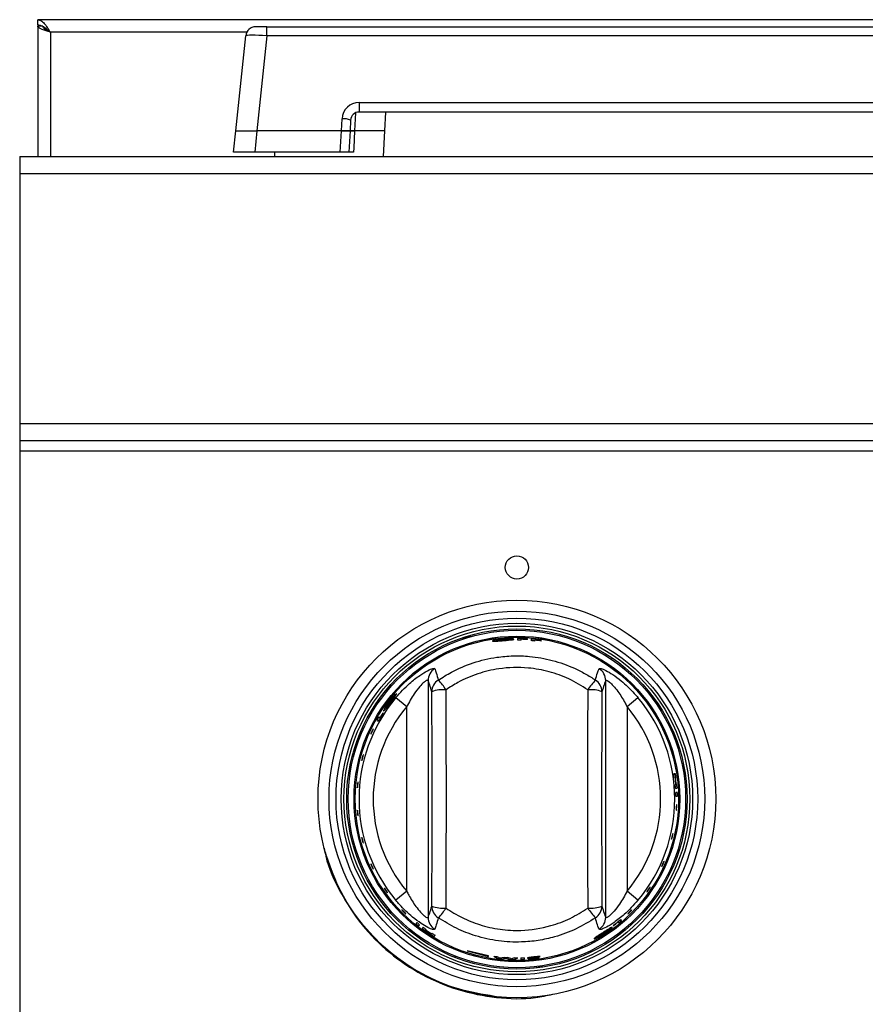
# Model space of a CAD drawing. Units: inches. Extents: x -44 to 58, y -19 to 50.
# Drawn here: x -11 to -5, y 11 to 18 of the extents above; entities that cross this region are included whole.
import ezdxf

# ---------------------------------------------------------------- set-up
doc = ezdxf.new("R2010")
doc.units = ezdxf.units.IN
doc.header["$MEASUREMENT"] = 0

msp = doc.modelspace()

# ---------------------------------------------------------------- linework, layer by layer
at = {"color": 7, "linetype": 'Continuous', "lineweight": 25}
for p, q in [((-10.8331, 17.7029), (-10.8331, 17.7389)), ((1.4641, 17.7389), (-10.8331, 17.7389)), ((-10.8331, 17.7029), (-10.8331, 17.6929)), ((-10.7971, 17.6929), (-10.8331, 17.6929)), ((-10.8331, 17.6929), (-10.8331, 16.7749)), ((-9.2203, 17.6889), (-9.2999, 17.6889)), ((-9.2203, 17.6262), (-9.2203, 17.6889)), ((-9.2203, 17.6889), (1.1542, 17.6889)), ((-9.4399, 16.9569), (-9.3695, 17.6262)), ((-9.2203, 17.6262), (-9.2907, 16.9569)), ((1.1542, 17.6262), (-9.2203, 17.6262)), ((-8.5716, 17.1551), (0.5054, 17.1551)), ((-8.5716, 17.1551), (-8.5716, 17.0889)), ((0.5054, 17.0889), (-8.5716, 17.0889)), ((-8.3904, 16.9569), (-8.3835, 17.0889)), ((-8.6958, 16.9569), (-8.6914, 17.0414)), ((-8.6315, 17.032), (-8.6354, 16.9569)), ((-9.4556, 16.8069), (-9.4399, 16.9569)), ((-9.4399, 16.9569), (-9.2907, 16.9569)), ((-9.2907, 16.9569), (-9.3064, 16.8069)), ((-8.6958, 16.9569), (-9.2907, 16.9569)), ((-8.7037, 16.8069), (-8.6958, 16.9569)), ((-8.6354, 16.9569), (-8.6958, 16.9569)), ((-8.6958, 16.9569), (-8.6354, 16.9569)), ((-8.6354, 16.9569), (-8.6433, 16.8069)), ((-8.3904, 16.9569), (-8.603, 16.9569)), ((-8.4, 16.7749), (-8.3904, 16.9569)), ((-9.3064, 16.8069), (-9.4556, 16.8069)), ((-8.7037, 16.8069), (-9.3064, 16.8069)), ((-9.1679, 16.8069), (-9.1662, 16.7749)), ((-8.6433, 16.8069), (-8.7037, 16.8069)), ((-10.9606, 16.7749), (-10.9606, 16.6549)), ((-10.9606, 16.7749), (24.9144, 16.7749)), ((-10.9606, 16.6549), (24.9144, 16.6549)), ((-10.9606, 16.6549), (-10.9606, 14.8949)), ((-10.9606, 14.8949), (-10.9606, 14.7749)), ((-10.9606, 14.8949), (24.9144, 14.8949)), ((-10.9606, 14.7749), (24.9144, 14.7749)), ((-10.9606, 14.7749), (-10.9606, 14.7029)), ((-10.9606, 14.7029), (24.9144, 14.7029)), ((-10.9606, 14.7029), (-10.9606, 9.8693)), ((-7.8436, 13.3853), (-7.844, 13.3852)), ((-7.8436, 13.3853), (-7.7842, 13.4038)), ((-7.43, 13.3782), (-7.43, 13.3802)), ((-7.1761, 13.4139), (-7.1762, 13.4138)), ((-7.43, 13.3709), (-7.43, 13.3762)), ((-7.3854, 13.3781), (-7.3854, 13.3799)), ((-7.3854, 13.3741), (-7.3854, 13.3761)), ((-7.3334, 13.3714), (-7.3334, 13.3734)), ((-7.3334, 13.364), (-7.3334, 13.3694)), ((-7.2889, 13.3675), (-7.2889, 13.3693)), ((-7.2889, 13.3634), (-7.2889, 13.3654)), ((-6.796, 13.2465), (-6.7864, 13.2403)), ((-8.2081, 13.186), (-8.2084, 13.1858)), ((-8.2084, 13.1858), (-8.2072, 13.1842)), ((-8.199, 13.1929), (-8.2081, 13.186)), ((-8.2081, 13.186), (-8.2069, 13.1844)), ((-8.1586, 13.2237), (-8.1583, 13.2239)), ((-8.1574, 13.2221), (-8.1586, 13.2237)), ((-6.7874, 13.2387), (-6.7864, 13.2403)), ((-6.7871, 13.2385), (-6.786, 13.2401)), ((-6.7864, 13.2403), (-6.786, 13.2401)), ((-8.3511, 13.0504), (-8.3512, 13.0504)), ((-8.0863, 13.0857), (-8.0863, 11.4185)), ((-6.8348, 11.4185), (-6.8348, 13.0857)), ((-8.3124, 12.9659), (-8.2361, 12.902)), ((-6.685, 12.902), (-6.6087, 12.9659)), ((-8.2361, 11.6022), (-8.2361, 12.902)), ((-6.685, 12.902), (-6.685, 11.6022)), ((-8.4259, 12.8227), (-8.4333, 12.8278)), ((-8.4027, 12.8563), (-8.4045, 12.8575)), ((-8.4463, 12.8052), (-8.4372, 12.7988)), ((-8.631, 12.4981), (-8.6335, 12.487)), ((-8.631, 12.4981), (-8.631, 12.4981)), ((-8.6223, 12.5365), (-8.6223, 12.5365)), ((-6.3442, 12.429), (-6.3553, 12.428)), ((-6.3515, 12.4023), (-6.3464, 12.4027)), ((-6.3408, 12.3529), (-6.3459, 12.3524)), ((-6.3444, 12.4029), (-6.3404, 12.4032)), ((-6.3348, 12.3534), (-6.3388, 12.3531)), ((-6.3439, 12.3265), (-6.3328, 12.3275)), ((-6.3312, 12.2978), (-6.3423, 12.2968)), ((-6.3416, 12.2708), (-6.3304, 12.2718)), ((-8.6495, 12.1221), (-8.6495, 12.1221)), ((-8.8019, 11.851), (-8.8074, 11.8792)), ((-8.2361, 11.6022), (-8.3124, 11.5383)), ((-6.6087, 11.5383), (-6.685, 11.6022)), ((-6.4387, 11.6302), (-6.4404, 11.6313)), ((-6.4385, 11.6305), (-6.4402, 11.6316)), ((-6.4387, 11.6302), (-6.4385, 11.6305)), ((-8.3945, 11.5046), (-8.3942, 11.5043)), ((-8.1655, 11.3829), (-8.1719, 11.3737)), ((-6.7486, 11.3858), (-6.7434, 11.3784)), ((-6.7235, 11.3952), (-6.7299, 11.4044)), ((-8.1515, 11.3576), (-8.1451, 11.3667)), ((-8.1214, 11.3488), (-8.1278, 11.3397)), ((-8.1066, 11.3246), (-8.1043, 11.3279)), ((-8.1032, 11.3295), (-8.1002, 11.3337)), ((-8.0585, 11.306), (-8.0614, 11.3018)), ((-6.7819, 11.3622), (-6.7807, 11.3604)), ((-8.1252, 11.2577), (-8.1252, 11.2577)), ((-8.0626, 11.3001), (-8.0648, 11.2969)), ((-8.0427, 11.2832), (-8.0363, 11.2924)), ((-7.6606, 11.1482), (-7.8106, 11.1831)), ((-7.8106, 11.1831), (-7.6606, 11.1423)), ((-7.9061, 11.1422), (-7.8956, 11.1378)), ((-7.8956, 11.1378), (-7.8948, 11.1396)), ((-7.8956, 11.1378), (-7.8952, 11.1376)), ((-7.6606, 11.1423), (-7.6606, 11.1482)), ((-7.623, 11.1448), (-7.5985, 11.1303)), ((-7.5812, 11.1321), (-7.5967, 11.1412)), ((-7.5511, 11.1366), (-7.5812, 11.1321)), ((-7.5718, 11.1273), (-7.5386, 11.132)), ((-7.5386, 11.132), (-7.5055, 11.1227)), ((-7.4959, 11.1262), (-7.5258, 11.1348)), ((-7.4804, 11.1331), (-7.4959, 11.1262)), ((-7.4785, 11.1219), (-7.4541, 11.133)), ((-7.3622, 11.1287), (-7.3817, 11.1259)), ((-7.3191, 11.1385), (-7.2963, 11.1428)), ((-7.2801, 11.0696), (-7.3419, 11.0617))]:
    msp.add_line(p, q, dxfattribs=at)
at = {"color": 8, "linetype": 'Continuous', "lineweight": 25}
for p, q in [((-10.7441, 17.6499), (-10.7441, 16.7749)), ((-9.3627, 17.6499), (-10.7441, 17.6499)), ((-8.5968, 17.0829), (-8.603, 16.9569))]:
    msp.add_line(p, q, dxfattribs=at)
at = {"color": 7, "linetype": 'Continuous', "lineweight": 25, "flags": 128}
msp.add_lwpolyline([(-8.603, 16.9569), (-8.6088, 16.8371), (-8.6103, 16.8069)], dxfattribs=at)
at = {"color": 7, "linetype": 'Continuous', "lineweight": 25}
for centre, radius in [((-7.4606, 13.8821), 0.0815), ((-7.4606, 12.2521), 1.4), ((-7.4606, 12.2521), 1.3225), ((-7.4606, 12.2521), 1.2731), ((-7.4606, 12.2521), 1.2371), ((-7.4606, 12.2521), 1.2172), ((-7.4606, 12.2521), 1.1979), ((-7.4606, 12.2521), 1.1879), ((-7.4606, 12.2521), 1.1465), ((-7.4606, 12.2521), 1.1464), ((-7.4606, 12.2521), 1.1381)]:
    msp.add_circle(centre, radius, dxfattribs=at)
for centre, radius, start, end in [((-9.2999, 17.6189), 0.07, 90, 174), ((-8.5716, 17.0351), 0.12, 90, 177), ((-8.5716, 17.0289), 0.06, 90, 177), ((-8.6843, 16.8914), 0.1502, 69.42344, 92.72244), ((-7.4606, 12.2521), 1.1303, 86.18604, 89.76474), ((-7.4606, 12.2521), 1.1285, 86.17991, 88.44463), ((-7.4606, 12.2521), 1.1192, 88.43168, 89.7624), ((-7.4606, 12.2521), 1.1265, 86.17302, 88.44183), ((-7.4606, 12.2521), 1.1245, 86.16627, 88.43908), ((-7.4606, 12.2521), 1.1303, 81.2617, 84.86455), ((-7.4606, 12.2521), 1.1192, 83.47581, 84.81335), ((-7.4606, 12.2521), 1.1285, 81.24757, 83.52991), ((-7.4606, 12.2521), 1.1265, 81.23167, 83.5182), ((-7.4606, 12.2521), 1.1245, 81.21611, 83.50674), ((-7.9864, 13.0849), 0.0999, 122.03168, 179.54719), ((-6.9347, 13.0849), 0.0999, 0.45281, 57.96832), ((-7.9606, 13.0056), 0.0989, 122.55598, 179.1692), ((-8.3196, 12.7913), 0.4267, 32.48596, 44.22867), ((-6.6016, 12.7913), 0.4267, 135.77133, 147.51404), ((-6.9606, 13.0056), 0.0989, 0.8308, 57.44402), ((-7.4606, 12.2521), 1.1114, 140.03854, 219.96146), ((-7.9809, 12.8018), 0.2198, 84.43964, 110.94818), ((-6.9402, 12.8018), 0.2198, 69.05182, 95.56036), ((-7.4606, 12.2521), 1.1114, 320.03854, 39.96146), ((-7.4606, 12.2521), 1.0118, 140.03854, 219.96146), ((-7.4606, 12.2521), 1.0118, 320.03854, 39.96146), ((-7.4606, 12.2521), 1.1303, 149.38002, 150.7026), ((-7.4606, 12.2521), 1.1192, 147.32907, 150.75949), ((-7.4606, 12.2521), 1.1214, 147.32453, 149.41503), ((-7.4606, 12.2521), 1.1192, 7.70959, 9.04247), ((-7.4606, 12.2521), 1.1303, 7.6829, 9.0026), ((-7.4606, 12.2521), 1.1243, 5.1419, 7.69714), ((-7.4606, 12.2521), 1.1192, 3.81194, 5.14256), ((-7.4606, 12.2521), 1.1263, 5.14165, 7.69238), ((-7.4606, 12.2521), 1.1303, 3.82364, 5.14115), ((-7.4606, 12.2521), 1.1192, 0.95753, 2.29041), ((-7.4606, 12.2521), 1.1303, 0.9974, 2.3171), ((-7.9809, 11.7025), 0.2198, 249.05182, 275.56036), ((-7.9606, 11.4987), 0.0989, 180.8308, 237.44402), ((-8.3196, 11.7129), 0.4267, 315.77133, 327.51404), ((-6.9402, 11.7025), 0.2198, 264.43964, 290.94818), ((-6.6016, 11.7129), 0.4267, 212.48596, 224.22867), ((-6.9606, 11.4987), 0.0989, 302.55598, 359.1692), ((-7.4606, 12.2521), 1.1303, 230.9974, 232.3171), ((-7.4606, 12.2521), 1.1192, 230.95753, 232.29041), ((-7.9864, 11.4193), 0.0999, 180.45281, 237.96832), ((-6.9347, 11.4193), 0.0999, 302.03168, 359.54719), ((-7.4606, 12.2521), 1.1192, 307.32907, 310.75949), ((-7.4606, 12.2521), 1.1214, 307.32453, 309.41503), ((-7.4606, 12.2521), 1.1303, 309.38002, 310.7026), ((-7.4606, 12.2521), 1.1303, 233.82364, 235.14115), ((-7.4606, 12.2521), 1.1192, 233.81194, 235.14256), ((-7.4606, 12.2521), 1.1263, 235.14165, 237.69238), ((-7.4606, 12.2521), 1.1243, 235.1419, 237.69714), ((-7.4606, 12.2521), 1.1192, 237.70959, 239.04247), ((-7.4606, 12.2521), 1.1303, 237.6829, 239.0026), ((-7.4606, 12.2521), 1.1192, 261.6547, 263.01374), ((-7.4606, 12.2521), 1.1303, 262.98955, 264.35207), ((-7.4606, 12.2521), 1.1192, 265.35885, 266.6599), ((-7.4606, 12.2521), 1.1303, 267.72183, 269.08982), ((-7.4606, 12.2521), 1.1192, 268.98423, 270.33263), ((-7.4606, 12.2521), 1.1192, 271.37818, 272.70959), ((-7.4606, 12.2521), 1.1303, 271.36461, 272.6829)]:
    msp.add_arc(centre, radius, start, end, dxfattribs=at)
for centre, major_axis, ratio, start_param, end_param in [((-9.2195, 17.6189), (0.1501, -0.0073), 0.048363, 1.579005, 3.138875), ((-8.3501, 12.2521), (0, 5.5954), 0.052408, 4.577064, 4.847714), ((-8.2502, 12.2521), (0, 5.6954), 0.051488, 4.577064, 4.847714), ((-6.671, 12.2521), (0, 5.6954), 0.051488, 1.435472, 1.706121), ((-6.5711, 12.2521), (0, 5.5954), 0.052408, 1.435472, 1.706121)]:
    msp.add_ellipse(centre, major_axis=major_axis, ratio=ratio, start_param=start_param, end_param=end_param, dxfattribs=at)
for points in [[(-10.8331, 17.7389), (-10.8257, 17.7375), (-10.8108, 17.7349), (-10.7886, 17.7143), (-10.7663, 17.6849), (-10.7515, 17.6615), (-10.7441, 17.6499)], [(-10.8331, 17.7029), (-10.8257, 17.7021), (-10.8108, 17.7005), (-10.7886, 17.6882), (-10.7663, 17.6707), (-10.7515, 17.6568), (-10.7441, 17.6499)]]:
    msp.add_open_spline(points, degree=3, dxfattribs=at)
for points, knots in [([(-10.7441, 17.6499), (-10.7546, 17.6531), (-10.7755, 17.6595), (-10.8031, 17.6692), (-10.8232, 17.6789), (-10.8321, 17.6868), (-10.8329, 17.6914), (-10.8331, 17.6929)], [0, 0, 0, 0, 0.224639, 0.449327, 0.674014, 0.898701, 1, 1, 1, 1]), ([(-10.7441, 17.6499), (-10.7508, 17.6533), (-10.7642, 17.6603), (-10.7815, 17.6707), (-10.7934, 17.6811), (-10.7969, 17.6885), (-10.7971, 17.6924), (-10.7971, 17.6929)], [0, 0, 0, 0, 0.241829, 0.48373, 0.725632, 0.967535, 1, 1, 1, 1]), ([(-8.603, 16.9569), (-8.6087, 16.9569), (-8.62, 16.9569), (-8.6312, 16.9569), (-8.6352, 16.9569), (-8.6354, 16.9569), (-8.6354, 16.9569)], [0, 0, 0, 0, 0.3082, 0.616409, 0.924455, 1, 1, 1, 1]), ([(-8.6354, 16.9569), (-8.6348, 16.9569), (-8.6334, 16.9569), (-8.6231, 16.9569), (-8.6117, 16.9569), (-8.6044, 16.9569), (-8.603, 16.9569)], [0, 0, 0, 0, 0.3082, 0.61641, 0.924455, 1, 1, 1, 1]), ([(-8.6103, 16.8069), (-8.616, 16.8069), (-8.6274, 16.8069), (-8.6388, 16.8069), (-8.643, 16.8069), (-8.6432, 16.8069), (-8.6433, 16.8069)], [0, 0, 0, 0, 0.305197, 0.6104028, 0.9154419, 1, 1, 1, 1]), ([(-7.4819, 13.3769), (-7.4827, 13.3776), (-7.4843, 13.379), (-7.4987, 13.3803), (-7.5187, 13.3807), (-7.5394, 13.3799), (-7.5526, 13.3789), (-7.5568, 13.3786)], [0, 0, 0, 0, 0.228525, 0.459084, 0.66526, 0.893514, 1, 1, 1, 1]), ([(-7.4559, 13.3824), (-7.4559, 13.3796), (-7.4559, 13.3761), (-7.4559, 13.372), (-7.4559, 13.3713)], [0, 0, 0, 0, 0.8141146, 1, 1, 1, 1]), ([(-7.5568, 13.3786), (-7.5655, 13.3777), (-7.5828, 13.376), (-7.6057, 13.3723), (-7.6228, 13.3685), (-7.6313, 13.3656), (-7.632, 13.3644), (-7.6323, 13.364)], [0, 0, 0, 0, 0.216949, 0.434145, 0.654289, 0.870538, 1, 1, 1, 1]), ([(-7.6323, 13.364), (-7.6315, 13.3634), (-7.6298, 13.3622), (-7.6154, 13.3625), (-7.5955, 13.3636), (-7.5746, 13.3653), (-7.5614, 13.3664), (-7.5566, 13.3668)], [0, 0, 0, 0, 0.225975, 0.453557, 0.666951, 0.880673, 1, 1, 1, 1]), ([(-7.6063, 13.3677), (-7.6058, 13.3682), (-7.6049, 13.3693), (-7.596, 13.3715), (-7.5839, 13.3737), (-7.57, 13.3755), (-7.5608, 13.3764), (-7.5572, 13.3767)], [0, 0, 0, 0, 0.240015, 0.444459, 0.64833, 0.862868, 1, 1, 1, 1]), ([(-7.5885, 13.3668), (-7.5925, 13.3666), (-7.6006, 13.3663), (-7.6057, 13.3668), (-7.6061, 13.3674), (-7.6063, 13.3677)], [0, 0, 0, 0, 0.376083, 0.754763, 1, 1, 1, 1]), ([(-7.5567, 13.369), (-7.5596, 13.3688), (-7.5679, 13.3681), (-7.5791, 13.3673), (-7.586, 13.3669), (-7.5885, 13.3668)], [0, 0, 0, 0, 0.250918, 0.733948, 1, 1, 1, 1]), ([(-7.5572, 13.3767), (-7.5513, 13.3772), (-7.5394, 13.3781), (-7.5245, 13.3783), (-7.5135, 13.3779), (-7.5085, 13.3771), (-7.5081, 13.3764), (-7.5079, 13.3762)], [0, 0, 0, 0, 0.226448, 0.454895, 0.655513, 0.879566, 1, 1, 1, 1]), ([(-7.5079, 13.3762), (-7.5085, 13.3757), (-7.5095, 13.3747), (-7.5195, 13.373), (-7.533, 13.3713), (-7.5463, 13.3699), (-7.5544, 13.3692), (-7.5567, 13.369)], [0, 0, 0, 0, 0.237125, 0.476442, 0.686985, 0.908873, 1, 1, 1, 1]), ([(-7.5566, 13.3668), (-7.5478, 13.3676), (-7.5301, 13.3691), (-7.5077, 13.3714), (-7.4908, 13.3736), (-7.4828, 13.3755), (-7.4822, 13.3766), (-7.4819, 13.3769)], [0, 0, 0, 0, 0.222727, 0.4472903, 0.6537452, 0.8765613, 1, 1, 1, 1]), ([(-7.3594, 13.3779), (-7.3594, 13.375), (-7.3594, 13.3716), (-7.3594, 13.3675), (-7.3594, 13.3667)], [0, 0, 0, 0, 0.8157214, 1, 1, 1, 1]), ([(-8.0138, 13.089), (-7.9831, 13.1084), (-7.9057, 13.1574), (-7.7679, 13.2151), (-7.6209, 13.2501), (-7.4871, 13.2616), (-7.3559, 13.2575), (-7.209, 13.2317), (-7.0789, 13.1852), (-6.9786, 13.1349), (-6.9312, 13.1043), (-6.9073, 13.089)], [0, 0, 0, 0, 0.092934, 0.234037, 0.379401, 0.476995, 0.575993, 0.71381, 0.855635, 0.927552, 1, 1, 1, 1]), ([(-8.3124, 12.9659), (-8.2811, 13.0003), (-8.2275, 13.0592), (-8.1474, 13.1211), (-8.0887, 13.1571), (-8.0493, 13.1738), (-8.0425, 13.1709), (-8.0394, 13.1696)], [0, 0, 0, 0, 0.296755, 0.508213, 0.683694, 0.855076, 1, 1, 1, 1]), ([(-6.9615, 13.0205), (-7.005, 13.0476), (-7.0904, 13.1009), (-7.233, 13.1512), (-7.3991, 13.1819), (-7.5707, 13.1772), (-7.7373, 13.1366), (-7.8618, 13.0838), (-7.932, 13.0384), (-7.9596, 13.0205)], [0, 0, 0, 0, 0.144658, 0.284457, 0.424238, 0.620178, 0.76345, 0.906746, 1, 1, 1, 1]), ([(-6.8818, 13.1696), (-6.8784, 13.1709), (-6.8718, 13.1736), (-6.8355, 13.1583), (-6.7853, 13.1287), (-6.7149, 13.0763), (-6.6538, 13.0184), (-6.6172, 12.9757), (-6.6087, 12.9659)], [0, 0, 0, 0, 0.150744, 0.304139, 0.462035, 0.638822, 0.917102, 1, 1, 1, 1]), ([(-8.0394, 13.1696), (-8.0356, 13.1601), (-8.0267, 13.1385), (-8.0185, 13.1068), (-8.0138, 13.089)], [0, 0, 0, 0, 0.437874, 1, 1, 1, 1]), ([(-6.9073, 13.089), (-6.9027, 13.1069), (-6.8944, 13.1386), (-6.8856, 13.1602), (-6.8818, 13.1696)], [0, 0, 0, 0, 0.565406, 1, 1, 1, 1]), ([(-8.0863, 13.0857), (-8.0865, 13.0861), (-8.0874, 13.0884), (-8.0912, 13.0886), (-8.1008, 13.084), (-8.1169, 13.0723), (-8.1475, 13.0412), (-8.1918, 12.9836), (-8.2194, 12.9327), (-8.2361, 12.902)], [0, 0, 0, 0, 0.021757, 0.128271, 0.171305, 0.281882, 0.448401, 0.66658, 1, 1, 1, 1]), ([(-8.0595, 13.007), (-8.0645, 13.0244), (-8.0734, 13.0553), (-8.0824, 13.0764), (-8.0863, 13.0857)], [0, 0, 0, 0, 0.562086, 1, 1, 1, 1]), ([(-6.8348, 13.0857), (-6.8387, 13.0765), (-6.8477, 13.0553), (-6.8566, 13.0245), (-6.8617, 13.007)], [0, 0, 0, 0, 0.4346337, 1, 1, 1, 1]), ([(-6.8348, 13.0857), (-6.8335, 13.0871), (-6.832, 13.0888), (-6.824, 13.0861), (-6.8167, 13.0815), (-6.8017, 13.0693), (-6.7804, 13.0486), (-6.7413, 12.9999), (-6.7088, 12.9482), (-6.6896, 12.9109), (-6.685, 12.902)], [0, 0, 0, 0, 0.109216, 0.133502, 0.249708, 0.270555, 0.4191, 0.598074, 0.904295, 1, 1, 1, 1]), ([(-8.3082, 12.9918), (-8.3093, 12.9916), (-8.3115, 12.9912), (-8.3225, 12.981), (-8.3366, 12.966), (-8.3499, 12.9502), (-8.3579, 12.9398), (-8.3602, 12.9368)], [0, 0, 0, 0, 0.2301001, 0.4621459, 0.6722173, 0.9033322, 1, 1, 1, 1]), ([(-8.359, 12.9354), (-8.3553, 12.9402), (-8.348, 12.9496), (-8.3381, 12.9608), (-8.3303, 12.9689), (-8.3263, 12.9721), (-8.3255, 12.972), (-8.3252, 12.972)], [0, 0, 0, 0, 0.226723, 0.455348, 0.65813, 0.884752, 1, 1, 1, 1]), ([(-8.3252, 12.972), (-8.3251, 12.9713), (-8.325, 12.9699), (-8.3303, 12.9617), (-8.338, 12.9506), (-8.3459, 12.94), (-8.3509, 12.9334), (-8.3524, 12.9314)], [0, 0, 0, 0, 0.235465, 0.473106, 0.681725, 0.90345, 1, 1, 1, 1]), ([(-8.3505, 12.9302), (-8.3452, 12.9372), (-8.3345, 12.9513), (-8.3212, 12.9693), (-8.3116, 12.9832), (-8.3076, 12.9903), (-8.3081, 12.9914), (-8.3082, 12.9918)], [0, 0, 0, 0, 0.221961, 0.4457541, 0.650811, 0.8727466, 1, 1, 1, 1]), ([(-8.3602, 12.9368), (-8.3653, 12.9299), (-8.3755, 12.9162), (-8.3879, 12.897), (-8.3964, 12.8822), (-8.4, 12.8739), (-8.3996, 12.8726), (-8.3994, 12.8721)], [0, 0, 0, 0, 0.214758, 0.429873, 0.646069, 0.858681, 1, 1, 1, 1]), ([(-8.3994, 12.8721), (-8.3984, 12.8724), (-8.3963, 12.873), (-8.3864, 12.8842), (-8.3737, 12.9), (-8.361, 12.9165), (-8.3532, 12.9268), (-8.3505, 12.9302)], [0, 0, 0, 0, 0.229177, 0.459948, 0.6768, 0.889932, 1, 1, 1, 1]), ([(-8.3848, 12.8936), (-8.3849, 12.8943), (-8.3851, 12.8956), (-8.3809, 12.9035), (-8.3745, 12.9139), (-8.3667, 12.9252), (-8.3611, 12.9326), (-8.359, 12.9354)], [0, 0, 0, 0, 0.243615, 0.447029, 0.649774, 0.8634, 1, 1, 1, 1]), ([(-8.372, 12.9064), (-8.3746, 12.9033), (-8.3799, 12.897), (-8.3837, 12.8935), (-8.3845, 12.8936), (-8.3848, 12.8936)], [0, 0, 0, 0, 0.37943, 0.761766, 1, 1, 1, 1]), ([(-8.3524, 12.9314), (-8.3541, 12.9292), (-8.3592, 12.9225), (-8.3661, 12.9137), (-8.3705, 12.9083), (-8.372, 12.9064)], [0, 0, 0, 0, 0.251167, 0.733743, 1, 1, 1, 1]), ([(-8.4883, 12.7109), (-8.488, 12.712), (-8.4874, 12.714), (-8.4854, 12.7191), (-8.4829, 12.7251), (-8.48, 12.7313), (-8.4771, 12.737), (-8.4745, 12.7417), (-8.4725, 12.7448), (-8.4714, 12.7459), (-8.4712, 12.745), (-8.4721, 12.7421), (-8.4739, 12.7375), (-8.4763, 12.7318), (-8.4792, 12.7257), (-8.4821, 12.7197), (-8.4847, 12.7146), (-8.4868, 12.7109), (-8.4882, 12.7091), (-8.4886, 12.7093), (-8.4884, 12.7105), (-8.4883, 12.7109)], [0, 0, 0, 0, 0.053804, 0.107614, 0.161285, 0.214759, 0.268145, 0.32161, 0.375269, 0.429118, 0.483052, 0.536946, 0.590722, 0.644371, 0.697926, 0.751437, 0.804956, 0.858536, 0.912223, 0.96604, 1, 1, 1, 1]), ([(-8.5522, 12.527), (-8.552, 12.5284), (-8.5516, 12.5311), (-8.5503, 12.5371), (-8.5487, 12.5436), (-8.5468, 12.5501), (-8.545, 12.5558), (-8.5434, 12.5601), (-8.5422, 12.5625), (-8.5415, 12.5627), (-8.5416, 12.5608), (-8.5422, 12.5568), (-8.5434, 12.5514), (-8.545, 12.545), (-8.5468, 12.5384), (-8.5486, 12.5324), (-8.5502, 12.5275), (-8.5515, 12.5245), (-8.5522, 12.5235), (-8.5524, 12.5246), (-8.5523, 12.5263), (-8.5522, 12.527)], [0, 0, 0, 0, 0.053714, 0.107434, 0.161002, 0.214413, 0.267818, 0.32137, 0.375129, 0.429035, 0.482963, 0.536806, 0.590518, 0.644116, 0.697643, 0.751151, 0.804693, 0.85832, 0.91207, 0.965944, 1, 1, 1, 1]), ([(-8.5833, 12.3333), (-8.5834, 12.3347), (-8.5834, 12.3375), (-8.5832, 12.3436), (-8.5827, 12.3503), (-8.582, 12.357), (-8.5812, 12.3629), (-8.5804, 12.3674), (-8.5796, 12.37), (-8.5791, 12.3703), (-8.5787, 12.3683), (-8.5787, 12.3643), (-8.579, 12.3587), (-8.5794, 12.3521), (-8.58, 12.3453), (-8.5807, 12.3391), (-8.5815, 12.3341), (-8.5822, 12.3309), (-8.5828, 12.3298), (-8.5832, 12.3309), (-8.5833, 12.3327), (-8.5833, 12.3333)], [0, 0, 0, 0, 0.0537108, 0.1074277, 0.1609928, 0.2144027, 0.2678085, 0.3213634, 0.3751255, 0.4290331, 0.4829607, 0.5368011, 0.5905115, 0.6441075, 0.6976337, 0.7511422, 0.8046853, 0.8583137, 0.9120657, 0.9659414, 1, 1, 1, 1]), ([(-6.3377, 12.1753), (-6.3379, 12.1745), (-6.3383, 12.1729), (-6.3388, 12.1734), (-6.3391, 12.176), (-6.3392, 12.1806), (-6.3391, 12.1866), (-6.3388, 12.1934), (-6.3384, 12.2001), (-6.3379, 12.206), (-6.3373, 12.2106), (-6.3367, 12.2131), (-6.3362, 12.2135), (-6.3358, 12.2115), (-6.3355, 12.2075), (-6.3354, 12.2018), (-6.3356, 12.1952), (-6.336, 12.1884), (-6.3366, 12.1822), (-6.3372, 12.1777), (-6.3375, 12.176), (-6.3377, 12.1753)], [0, 0, 0, 0, 0.053927, 0.107854, 0.161763, 0.215564, 0.269235, 0.322804, 0.376319, 0.429833, 0.483398, 0.537063, 0.590857, 0.644762, 0.698693, 0.752521, 0.806152, 0.859597, 0.912985, 0.966482, 1, 1, 1, 1]), ([(-8.5802, 12.1365), (-8.5805, 12.1378), (-8.5811, 12.1403), (-8.5819, 12.1462), (-8.5826, 12.1528), (-8.5831, 12.1595), (-8.5834, 12.1657), (-8.5834, 12.1705), (-8.5831, 12.1735), (-8.5827, 12.1744), (-8.5821, 12.1729), (-8.5813, 12.1693), (-8.5806, 12.164), (-8.5799, 12.1575), (-8.5793, 12.1507), (-8.5789, 12.1443), (-8.5787, 12.139), (-8.5788, 12.1353), (-8.5791, 12.1338), (-8.5797, 12.1344), (-8.5801, 12.136), (-8.5802, 12.1365)], [0, 0, 0, 0, 0.053745, 0.107497, 0.161099, 0.214527, 0.267921, 0.321442, 0.375169, 0.429059, 0.482992, 0.536853, 0.590587, 0.6442, 0.697735, 0.751243, 0.804776, 0.858386, 0.912115, 0.965971, 1, 1, 1, 1]), ([(-6.3707, 11.9714), (-6.371, 11.9708), (-6.3717, 11.9696), (-6.3719, 11.9707), (-6.3717, 11.9737), (-6.3708, 11.9786), (-6.3695, 11.9847), (-6.368, 11.9913), (-6.3663, 11.9977), (-6.3648, 12.0033), (-6.3634, 12.0072), (-6.3625, 12.0092), (-6.362, 12.009), (-6.362, 12.0065), (-6.3626, 12.0021), (-6.3637, 11.9964), (-6.3651, 11.9898), (-6.3668, 11.9832), (-6.3685, 11.9774), (-6.3698, 11.9734), (-6.3705, 11.972), (-6.3707, 11.9714)], [0, 0, 0, 0, 0.053926, 0.107853, 0.161744, 0.215518, 0.269165, 0.322718, 0.376229, 0.429749, 0.483331, 0.537021, 0.590841, 0.644761, 0.698681, 0.752474, 0.80606, 0.85948, 0.912879, 0.966414, 1, 1, 1, 1]), ([(-8.5432, 11.944), (-8.5437, 11.9452), (-8.5447, 11.9476), (-8.5465, 11.9532), (-8.5484, 11.9596), (-8.5501, 11.9662), (-8.5514, 11.9722), (-8.5522, 11.9769), (-8.5525, 11.9799), (-8.5521, 11.9807), (-8.5512, 11.9793), (-8.5499, 11.9758), (-8.5482, 11.9706), (-8.5464, 11.9644), (-8.5446, 11.9578), (-8.5431, 11.9515), (-8.542, 11.9464), (-8.5415, 11.9429), (-8.5416, 11.9414), (-8.5423, 11.9419), (-8.5429, 11.9434), (-8.5432, 11.944)], [0, 0, 0, 0, 0.05374, 0.107485, 0.16108, 0.214505, 0.267901, 0.321427, 0.37516, 0.429054, 0.482987, 0.536844, 0.590574, 0.644184, 0.697717, 0.751225, 0.80476, 0.858373, 0.912106, 0.965966, 1, 1, 1, 1]), ([(-8.8168, 11.9049), (-8.8134, 11.8865), (-8.7939, 11.7776), (-8.7068, 11.5914), (-8.5574, 11.3597), (-8.3613, 11.1631), (-8.1318, 11.0084), (-7.8761, 10.9007), (-7.605, 10.8481), (-7.3786, 10.8397), (-7.2496, 10.8683), (-7.2104, 10.877)], [0, 0, 0, 0, 0.026693, 0.157565, 0.288437, 0.419309, 0.550181, 0.681054, 0.811926, 0.942798, 1, 1, 1, 1]), ([(-7.6177, 10.8623), (-7.7035, 10.8762), (-7.8798, 10.9046), (-8.1296, 11.0128), (-8.3589, 11.1662), (-8.5527, 11.3628), (-8.7082, 11.5921), (-8.7707, 11.7647), (-8.8019, 11.851)], [0, 0, 0, 0, 0.1591663, 0.327333, 0.4954998, 0.6636665, 0.8318333, 1, 1, 1, 1]), ([(-8.4733, 11.7608), (-8.474, 11.7619), (-8.4754, 11.7642), (-8.4782, 11.7694), (-8.4812, 11.7754), (-8.484, 11.7816), (-8.4863, 11.7872), (-8.4879, 11.7917), (-8.4886, 11.7945), (-8.4884, 11.7953), (-8.4872, 11.7939), (-8.4853, 11.7907), (-8.4827, 11.7858), (-8.4798, 11.7799), (-8.477, 11.7737), (-8.4744, 11.7679), (-8.4725, 11.7631), (-8.4714, 11.7597), (-8.4713, 11.7584), (-8.472, 11.7589), (-8.473, 11.7602), (-8.4733, 11.7608)], [0, 0, 0, 0, 0.0537314, 0.1074688, 0.1610553, 0.2144753, 0.2678735, 0.3214081, 0.3751498, 0.4290478, 0.4829792, 0.5368318, 0.5905558, 0.6441618, 0.6976929, 0.7512008, 0.8047379, 0.8583553, 0.9120936, 0.9659582, 1, 1, 1, 1]), ([(-6.4396, 11.7782), (-6.4401, 11.7775), (-6.4412, 11.7761), (-6.4415, 11.7765), (-6.441, 11.7789), (-6.4395, 11.7831), (-6.4373, 11.7886), (-6.4346, 11.7948), (-6.4318, 11.8009), (-6.4292, 11.8064), (-6.427, 11.8105), (-6.4254, 11.8129), (-6.4247, 11.8131), (-6.425, 11.8113), (-6.4261, 11.8076), (-6.428, 11.8024), (-6.4305, 11.7964), (-6.4333, 11.7901), (-6.4361, 11.7845), (-6.4382, 11.7804), (-6.4393, 11.7788), (-6.4396, 11.7782)], [0, 0, 0, 0, 0.053926, 0.107852, 0.161767, 0.215578, 0.269259, 0.322834, 0.376352, 0.429864, 0.483423, 0.537078, 0.590862, 0.64476, 0.698693, 0.752535, 0.806182, 0.859639, 0.913026, 0.966509, 1, 1, 1, 1]), ([(-8.3784, 11.5993), (-8.3796, 11.601), (-8.3822, 11.6044), (-8.3861, 11.6101), (-8.3895, 11.6153), (-8.392, 11.6197), (-8.3934, 11.6226), (-8.3935, 11.6237), (-8.3924, 11.623), (-8.3901, 11.6204), (-8.3868, 11.6162), (-8.383, 11.6111), (-8.3791, 11.6055), (-8.3755, 11.6001), (-8.3726, 11.5955), (-8.3707, 11.5921), (-8.3701, 11.5905), (-8.3709, 11.5906), (-8.3729, 11.5926), (-8.3756, 11.5958), (-8.3776, 11.5983), (-8.3784, 11.5993)], [0, 0, 0, 0, 0.053419, 0.106839, 0.160229, 0.213731, 0.267436, 0.321315, 0.37525, 0.429122, 0.482869, 0.536493, 0.590034, 0.643542, 0.69707, 0.75067, 0.804385, 0.85823, 0.912159, 0.966064, 1, 1, 1, 1]), ([(-8.2361, 11.6022), (-8.2315, 11.5934), (-8.2123, 11.5561), (-8.1799, 11.5043), (-8.1407, 11.4556), (-8.1195, 11.4349), (-8.1044, 11.4227), (-8.0971, 11.4181), (-8.0892, 11.4154), (-8.0876, 11.4171), (-8.0863, 11.4185)], [0, 0, 0, 0, 0.095705, 0.401926, 0.5809, 0.729445, 0.750292, 0.866498, 0.890784, 1, 1, 1, 1]), ([(-6.685, 11.6022), (-6.7017, 11.5715), (-6.7294, 11.5206), (-6.7737, 11.463), (-6.8043, 11.432), (-6.8204, 11.4202), (-6.8299, 11.4156), (-6.8338, 11.4158), (-6.8347, 11.4181), (-6.8348, 11.4185)], [0, 0, 0, 0, 0.33342, 0.551599, 0.718118, 0.828695, 0.871729, 0.978243, 1, 1, 1, 1]), ([(-6.5439, 11.5992), (-6.5444, 11.5989), (-6.5453, 11.5982), (-6.545, 11.5995), (-6.5435, 11.6025), (-6.5408, 11.6069), (-6.5374, 11.6122), (-6.5335, 11.6178), (-6.5297, 11.6232), (-6.5263, 11.6276), (-6.5238, 11.6306), (-6.5224, 11.6319), (-6.5222, 11.6312), (-6.5232, 11.6287), (-6.5255, 11.6247), (-6.5287, 11.6195), (-6.5324, 11.6139), (-6.5363, 11.6084), (-6.5399, 11.6037), (-6.5425, 11.6006), (-6.5435, 11.5996), (-6.5439, 11.5992)], [0, 0, 0, 0, 0.053922, 0.107846, 0.161725, 0.215481, 0.269113, 0.322658, 0.376166, 0.429692, 0.483286, 0.536993, 0.590829, 0.644756, 0.698667, 0.752434, 0.805994, 0.859401, 0.91281, 0.966371, 1, 1, 1, 1]), ([(-8.0394, 11.3346), (-8.0427, 11.3333), (-8.0494, 11.3306), (-8.0857, 11.3459), (-8.1358, 11.3755), (-8.2062, 11.4279), (-8.2674, 11.4859), (-8.304, 11.5285), (-8.3124, 11.5383)], [0, 0, 0, 0, 0.150744, 0.304139, 0.462035, 0.638822, 0.917102, 1, 1, 1, 1]), ([(-6.6087, 11.5383), (-6.64, 11.5039), (-6.6936, 11.445), (-6.7737, 11.3831), (-6.8325, 11.3471), (-6.8719, 11.3304), (-6.8786, 11.3333), (-6.8818, 11.3346)], [0, 0, 0, 0, 0.296755, 0.508213, 0.683694, 0.855076, 1, 1, 1, 1]), ([(-8.2692, 11.4692), (-8.2696, 11.4699), (-8.2704, 11.4712), (-8.2696, 11.4711), (-8.2673, 11.4694), (-8.2637, 11.4663), (-8.2593, 11.4622), (-8.2545, 11.4574), (-8.2498, 11.4526), (-8.2458, 11.4483), (-8.2429, 11.445), (-8.2415, 11.4429), (-8.2418, 11.4424), (-8.2436, 11.4435), (-8.2469, 11.4461), (-8.2512, 11.4499), (-8.256, 11.4545), (-8.2607, 11.4594), (-8.2649, 11.4639), (-8.2678, 11.4673), (-8.2688, 11.4687), (-8.2692, 11.4692)], [0, 0, 0, 0, 0.053927, 0.107855, 0.161758, 0.215549, 0.269211, 0.322774, 0.376287, 0.429803, 0.483374, 0.537048, 0.590852, 0.644762, 0.69869, 0.752506, 0.80612, 0.859555, 0.912947, 0.966457, 1, 1, 1, 1]), ([(-8.0863, 11.4185), (-8.0823, 11.4279), (-8.0734, 11.4491), (-8.0645, 11.48), (-8.0595, 11.4972)], [0, 0, 0, 0, 0.443835, 1, 1, 1, 1]), ([(-7.9596, 11.4837), (-7.9224, 11.4602), (-7.8478, 11.4131), (-7.7194, 11.3623), (-7.58, 11.3307), (-7.4099, 11.3215), (-7.2418, 11.3485), (-7.084, 11.4071), (-7.0023, 11.4582), (-6.9615, 11.4837)], [0, 0, 0, 0, 0.124653, 0.24929, 0.388087, 0.526875, 0.727995, 0.863986, 1, 1, 1, 1]), ([(-6.8617, 11.4972), (-6.8566, 11.4798), (-6.8477, 11.4489), (-6.8388, 11.4278), (-6.8348, 11.4185)], [0, 0, 0, 0, 0.563637, 1, 1, 1, 1]), ([(-6.6783, 11.4431), (-6.6788, 11.4428), (-6.6798, 11.4424), (-6.6792, 11.4437), (-6.6771, 11.4463), (-6.6737, 11.4502), (-6.6693, 11.4548), (-6.6644, 11.4597), (-6.6597, 11.4642), (-6.6557, 11.4679), (-6.6527, 11.4704), (-6.6511, 11.4713), (-6.651, 11.4706), (-6.6526, 11.4682), (-6.6556, 11.4646), (-6.6597, 11.4601), (-6.6644, 11.4553), (-6.6692, 11.4506), (-6.6736, 11.4467), (-6.6767, 11.4442), (-6.6779, 11.4434), (-6.6783, 11.4431)], [0, 0, 0, 0, 0.053921, 0.107844, 0.161719, 0.21547, 0.269098, 0.322641, 0.376149, 0.429676, 0.483273, 0.536985, 0.590826, 0.644754, 0.698662, 0.752423, 0.805975, 0.859379, 0.912791, 0.966359, 1, 1, 1, 1]), ([(-8.0138, 11.4153), (-8.0184, 11.3976), (-8.0267, 11.3658), (-8.0355, 11.3442), (-8.0394, 11.3346)], [0, 0, 0, 0, 0.5562053, 1, 1, 1, 1]), ([(-6.9073, 11.4153), (-6.952, 11.3878), (-7.0426, 11.332), (-7.1804, 11.2822), (-7.3103, 11.2536), (-7.4428, 11.2413), (-7.5921, 11.2487), (-7.746, 11.283), (-7.8891, 11.338), (-7.9719, 11.3893), (-8.0138, 11.4153)], [0, 0, 0, 0, 0.133978, 0.271528, 0.371644, 0.473268, 0.610248, 0.751195, 0.874218, 1, 1, 1, 1]), ([(-6.8818, 11.3346), (-6.8856, 11.344), (-6.8944, 11.3656), (-6.9027, 11.3974), (-6.9073, 11.4153)], [0, 0, 0, 0, 0.436323, 1, 1, 1, 1]), ([(-6.8563, 11.3105), (-6.8637, 11.3057), (-6.8785, 11.2962), (-6.8972, 11.2838), (-6.911, 11.274), (-6.9171, 11.2687), (-6.9171, 11.2675), (-6.917, 11.2671)], [0, 0, 0, 0, 0.221961, 0.445754, 0.650811, 0.872747, 1, 1, 1, 1]), ([(-6.917, 11.2671), (-6.9159, 11.2669), (-6.9137, 11.2665), (-6.8999, 11.2724), (-6.8816, 11.2816), (-6.8636, 11.292), (-6.8526, 11.299), (-6.8494, 11.301)], [0, 0, 0, 0, 0.2301, 0.462146, 0.672217, 0.903332, 1, 1, 1, 1]), ([(-6.8943, 11.28), (-6.8941, 11.2806), (-6.8938, 11.2819), (-6.886, 11.2879), (-6.875, 11.2956), (-6.8639, 11.3029), (-6.857, 11.3074), (-6.8549, 11.3087)], [0, 0, 0, 0, 0.235465, 0.473106, 0.681725, 0.90345, 1, 1, 1, 1]), ([(-6.8501, 11.3027), (-6.8551, 11.2995), (-6.8653, 11.2932), (-6.8784, 11.286), (-6.8885, 11.2811), (-6.8933, 11.2795), (-6.8941, 11.2798), (-6.8943, 11.28)], [0, 0, 0, 0, 0.226723, 0.455348, 0.65813, 0.884752, 1, 1, 1, 1]), ([(-6.7904, 11.3484), (-6.7915, 11.3485), (-6.7937, 11.3487), (-6.8067, 11.3415), (-6.8241, 11.331), (-6.8417, 11.3198), (-6.8526, 11.3129), (-6.8563, 11.3105)], [0, 0, 0, 0, 0.229177, 0.459948, 0.6768, 0.889932, 1, 1, 1, 1]), ([(-6.8549, 11.3087), (-6.8525, 11.3103), (-6.8454, 11.3148), (-6.836, 11.3207), (-6.83, 11.3243), (-6.8279, 11.3256)], [0, 0, 0, 0, 0.251167, 0.733743, 1, 1, 1, 1]), ([(-6.8115, 11.3332), (-6.8116, 11.3325), (-6.8119, 11.3312), (-6.8185, 11.3252), (-6.8281, 11.3177), (-6.8394, 11.3097), (-6.8471, 11.3047), (-6.8501, 11.3027)], [0, 0, 0, 0, 0.243615, 0.447029, 0.649774, 0.8634, 1, 1, 1, 1]), ([(-6.8494, 11.301), (-6.8422, 11.3057), (-6.828, 11.3152), (-6.8098, 11.3289), (-6.7967, 11.34), (-6.7905, 11.3465), (-6.7904, 11.3479), (-6.7904, 11.3484)], [0, 0, 0, 0, 0.214758, 0.429873, 0.646069, 0.858681, 1, 1, 1, 1]), ([(-6.8279, 11.3256), (-6.8244, 11.3276), (-6.8173, 11.3317), (-6.8125, 11.3337), (-6.8118, 11.3333), (-6.8115, 11.3332)], [0, 0, 0, 0, 0.37943, 0.761766, 1, 1, 1, 1]), ([(-7.4337, 11.1333), (-7.4337, 11.1325), (-7.4337, 11.1284), (-7.4337, 11.1249), (-7.4337, 11.1221)], [0, 0, 0, 0, 0.185767, 1, 1, 1, 1]), ([(-7.4077, 11.123), (-7.4077, 11.1259), (-7.4077, 11.1293), (-7.4077, 11.1334), (-7.4077, 11.1342)], [0, 0, 0, 0, 0.814574, 1, 1, 1, 1]), ([(-7.3419, 11.1396), (-7.3483, 11.1389), (-7.3593, 11.1377), (-7.3726, 11.1358), (-7.3813, 11.1343), (-7.385, 11.1331), (-7.3853, 11.1325), (-7.3854, 11.1323)], [0, 0, 0, 0, 0.282924, 0.486248, 0.6894, 0.887468, 1, 1, 1, 1]), ([(-7.3854, 11.1323), (-7.3852, 11.1321), (-7.3848, 11.1315), (-7.3799, 11.1309), (-7.3737, 11.1308), (-7.3704, 11.1308)], [0, 0, 0, 0, 0.251764, 0.609199, 1, 1, 1, 1]), ([(-7.3817, 11.1259), (-7.3791, 11.1259), (-7.3721, 11.1258), (-7.359, 11.1262), (-7.347, 11.1273), (-7.3417, 11.1278)], [0, 0, 0, 0, 0.251976, 0.667278, 1, 1, 1, 1]), ([(-7.3704, 11.1308), (-7.3689, 11.1308), (-7.3659, 11.1308), (-7.3597, 11.1309), (-7.3549, 11.1311), (-7.3518, 11.1312)], [0, 0, 0, 0, 0.2501, 0.500123, 1, 1, 1, 1]), ([(-7.3414, 11.1297), (-7.3435, 11.1295), (-7.3478, 11.1291), (-7.3533, 11.1288), (-7.3582, 11.1287), (-7.3609, 11.1287), (-7.3622, 11.1287)], [0, 0, 0, 0, 0.23931, 0.478569, 0.735971, 1, 1, 1, 1]), ([(-7.3594, 11.1345), (-7.3592, 11.1347), (-7.3588, 11.1349), (-7.3557, 11.1356), (-7.3514, 11.1363), (-7.3467, 11.1368), (-7.3438, 11.1371), (-7.3429, 11.1373)], [0, 0, 0, 0, 0.207951, 0.39148, 0.639444, 0.878896, 1, 1, 1, 1]), ([(-7.3402, 11.1344), (-7.3423, 11.1343), (-7.3464, 11.1342), (-7.3528, 11.134), (-7.3584, 11.134), (-7.3591, 11.1344), (-7.3594, 11.1345)], [0, 0, 0, 0, 0.2523939, 0.5048474, 0.8181282, 1, 1, 1, 1]), ([(-7.3518, 11.1312), (-7.3501, 11.1312), (-7.3467, 11.1313), (-7.3399, 11.1316), (-7.3352, 11.1318), (-7.3321, 11.1319)], [0, 0, 0, 0, 0.250265, 0.50053, 1, 1, 1, 1]), ([(-7.3429, 11.1373), (-7.3404, 11.1375), (-7.3356, 11.138), (-7.328, 11.1384), (-7.3228, 11.1385), (-7.32, 11.1385), (-7.3191, 11.1385)], [0, 0, 0, 0, 0.230326, 0.461416, 0.845802, 1, 1, 1, 1]), ([(-7.2963, 11.1428), (-7.3003, 11.1427), (-7.3068, 11.1427), (-7.3221, 11.1416), (-7.3335, 11.1404), (-7.3402, 11.1397), (-7.3419, 11.1396)], [0, 0, 0, 0, 0.402622, 0.656721, 0.910422, 1, 1, 1, 1]), ([(-7.3417, 11.1278), (-7.337, 11.1284), (-7.3277, 11.1294), (-7.316, 11.1314), (-7.3074, 11.1333), (-7.304, 11.1345), (-7.3038, 11.1349), (-7.3037, 11.1351)], [0, 0, 0, 0, 0.236727, 0.475748, 0.687855, 0.911899, 1, 1, 1, 1]), ([(-7.3297, 11.1316), (-7.3298, 11.1315), (-7.3301, 11.1314), (-7.3322, 11.1309), (-7.3349, 11.1305), (-7.3382, 11.13), (-7.3404, 11.1298), (-7.3414, 11.1297)], [0, 0, 0, 0, 0.204932, 0.386916, 0.593354, 0.823806, 1, 1, 1, 1]), ([(-7.3037, 11.1351), (-7.3045, 11.1354), (-7.306, 11.1359), (-7.3162, 11.1355), (-7.3279, 11.1349), (-7.3361, 11.1346), (-7.3402, 11.1344)], [0, 0, 0, 0, 0.239122, 0.496605, 0.7476, 1, 1, 1, 1]), ([(-7.3321, 11.1319), (-7.3318, 11.1319), (-7.3311, 11.1319), (-7.33, 11.1318), (-7.3298, 11.1317), (-7.3297, 11.1316)], [0, 0, 0, 0, 0.2521586, 0.505145, 1, 1, 1, 1])]:
    msp.add_open_spline(points, degree=3, knots=knots, dxfattribs=at)

doc.saveas('drawing.dxf')
